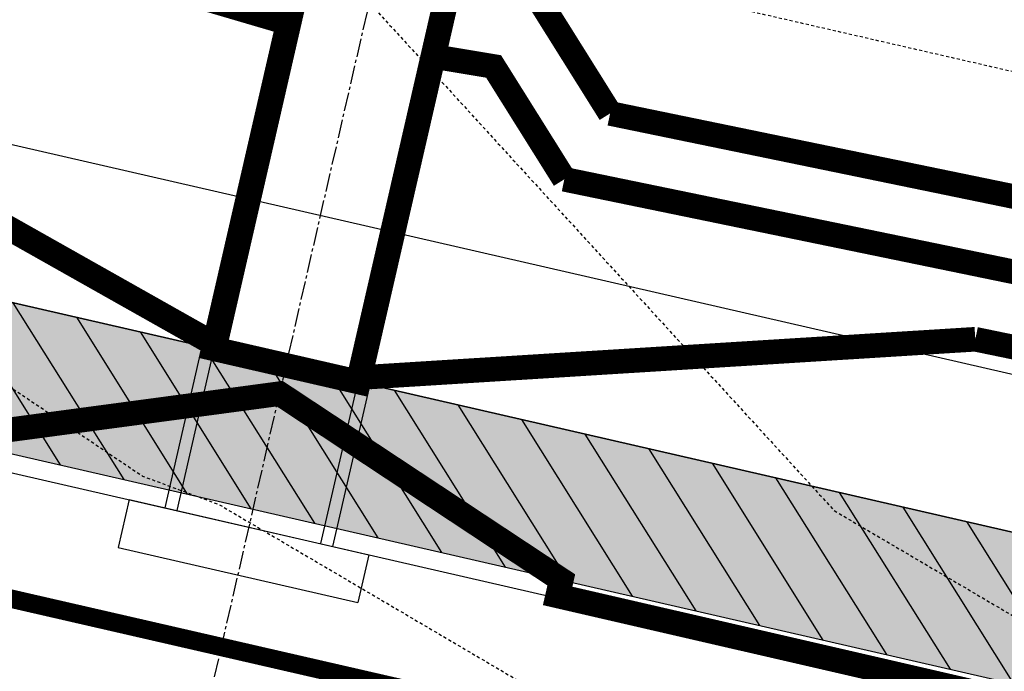
# Model space of a CAD drawing. Units: feet. Extents: x 2033542 to 2036812, y 13724804 to 13727641.
# Drawn here: x 2034625 to 2034665, y 13726831 to 13726858 of the extents above; entities that cross this region are included whole.
import ezdxf

# ---------------------------------------------------------------- set-up
doc = ezdxf.new("R2010")
doc.units = ezdxf.units.FT
doc.header["$MEASUREMENT"] = 0
for name, pattern in [('CENTER2', [1.125, 0.75, -0.125, 0.125, -0.125]), ('HIDDEN2', [0.1875, 0.125, -0.0625]), ('PHANTOM2', [1.25, 0.625, -0.125, 0.125, -0.125, 0.125, -0.125])]:
    doc.linetypes.add(name, pattern=pattern)
for name, color, linetype in [('CE-TOPO-MAJR', 14, 'HIDDEN2'), ('CE-TOPO-MINR', 13, 'HIDDEN2'), ('CP-ESMT-ELEC-PH 2B', 2, 'HIDDEN2'), ('CP-PROP-LINE-PH 2B', 8, 'PHANTOM2'), ('CP-ROAD-CURB-PH 2B', 2, 'Continuous'), ('CP-ROAD-STRP-PH 2B', 12, 'Continuous'), ('CP-ROAD-SWLK-DR-PATT-PH-2B', 2, 'Continuous'), ('CP-ROAD-SWLK-PATT-PH 2B', 1, 'Continuous'), ('CP-ROAD-SWLK-PH 2B', 1, 'Continuous'), ('CP-RWAY-ESMT-PH2B', 3, 'Continuous'), ('CP-STRM-CNTR-PH 2B', 1, 'CENTER2'), ('CP-STRM-STRC-PH 2B', 4, 'Continuous'), ('CP-TOPO-MAJR', 14, 'Continuous'), ('CP-TOPO-MINR', 13, 'Continuous')]:
    doc.layers.add(name, color=color, linetype=linetype)
pattern_1 = [(49.99999999999999, (2033991.423159375, 13726691.6763574), (7.172601826007535, -0.6275213498259511), [0.75, -8.25]), (355, (2033991.423159375, 13726691.6763574), (-1.38751333613, 7.521921337000118), [0.6, -6.6]), (100.45144446, (2033992.020876185, 13726691.62406396), (5.78508846727112, 6.894399909686294), [0.6374019199999998, -7.011421119999999]), (46.18420000000001, (2033991.423159375, 13726693.6763574), (10.67241330671572, -1.655192807930765), [1.125, -12.375]), (96.63563549, (2033992.312526825, 13726693.53842433), (9.346619456742284, 9.741186007745505), [0.95610342, -10.5171376]), (351.1841639899999, (2033991.423159375, 13726693.6763574), (9.346619450547731, 9.741186002699902), [0.9, -9.90000001]), (21, (2033992.423159375, 13726693.1763574), (5.969070521184617, -4.026188906653388), [0.75, -8.25]), (326.0000000000001, (2033992.423159375, 13726693.1763574), (2.433153319215817, 7.25150045046853), [0.6, -6.6]), (71.45144474, (2033992.920581915, 13726692.84084166), (8.402223767299711, 3.225311528063538), [0.6374019000000001, -7.01142112]), (37.50000000000001, (2033991.423159375, 13726691.6763574), (0.1215985531729067, 3.328938538313115), [0, -6.52, 0, -6.7, 0, -6.625]), (7.499999999999999, (2033991.423159375, 13726691.6763574), (2.630695374421486, 3.944117118823602), [0, -3.82, 0, -6.37, 0, -2.525]), (327.5, (2033989.193159375, 13726691.6763574), (5.33822436172409, -0.2255487173437976), [0, -2.5, 0, -7.8, 0, -10.35]), (317.5, (2033988.193159375, 13726691.6763574), (5.831861693423862, 1.001049823323177), [0, -3.25, 0, -5.18, 0, -7.35])]
pattern_2 = [(122.0691666666667, (2.328306436538696e-10, 0), (-1.588889563557238, -0.9955174306956607), [])]

msp = doc.modelspace()

# ---------------------------------------------------------------- hatches: boundary and pattern name
at = {"layer": 'CP-ROAD-SWLK-DR-PATT-PH-2B'}
h = msp.add_hatch(dxfattribs=at)
h.set_pattern_fill('ANSI31', color=256, scale=15, angle=77.0691666666667)
h.set_pattern_definition(pattern_2)
edge = h.paths.add_edge_path()
edge.add_arc((2034143.241621422, 13727524.2261456), 553.2014172095453, 256.4453904615378, 257.07468111295793, ccw=False)
edge.add_line((2034013.586677153, 13726986.43305953), (2034012.18179376, 13726980.59937542))
edge.add_arc((2034147.33283298, 13727541.80500504), 577.2499996691556, 256.4597065629507, 257.0691149045808)
edge.add_line((2034018.158411096, 13726979.19365531), (2034877.033432552, 13726781.99769667))
edge.add_arc((2035005.648415751, 13727342.17244474), 574.7499998095861, 257.06911489473, 266.7434749029445)
edge.add_line((2034972.998886519, 13726768.35054683), (2034973.339725383, 13726774.34085808))
edge.add_arc((2035005.648415932, 13727342.17244606), 568.7500011343278, 257.0691149047653, 266.7434748854282, ccw=False)
edge.add_line((2034878.376085687, 13726787.84554094), (2034019.501064193, 13726985.04149958))
h = msp.add_hatch(dxfattribs=at)
h.set_pattern_fill('ANSI31', color=256, scale=15, angle=77.0691666666667)
h.set_pattern_definition(pattern_2)
edge = h.paths.add_edge_path()
edge.add_line((2034058.377585494, 13726782.19791642), (2034057.482483392, 13726778.29935358))
edge.add_line((2034057.482483392, 13726778.29935358), (2034055.83073085, 13726778.6993929))
edge.add_line((2034055.83073085, 13726778.6993929), (2034045.53353951, 13726789.39693331))
edge.add_line((2034045.53353951, 13726789.39693331), (2034040.659935455, 13726790.5159029))
edge.add_line((2034040.659935455, 13726790.5159029), (2034041.778813083, 13726795.38910646))
edge.add_line((2034041.778813083, 13726795.38910646), (2034036.630912487, 13726809.34553882))
edge.add_line((2034036.630912487, 13726809.34553882), (2034056.770892117, 13726896.97387853))
edge.add_line((2034056.770892117, 13726896.97387853), (2034067.986331641, 13726907.95227261))
edge.add_line((2034067.986331641, 13726907.95227261), (2034069.062417246, 13726912.83510374))
edge.add_line((2034069.062417246, 13726912.83510374), (2034073.945561206, 13726911.75852838))
edge.add_line((2034073.945561206, 13726911.75852838), (2034087.008327402, 13726916.70198478))
edge.add_line((2034087.008327402, 13726916.70198478), (2034866.851646128, 13726737.65154435))
edge.add_arc((2035005.648415612, 13727342.17244409), 620.249999142335, 257.0691148921031, 266.7434748934505)
edge.add_line((2034970.414191091, 13726722.9240199), (2034970.073352158, 13726716.93370866))
edge.add_arc((2035005.648415782, 13727342.17244533), 626.250000389173, 257.069114902369, 266.74347488426054, ccw=False)
edge.add_line((2034865.508992976, 13726731.80370009), (2034083.917619469, 13726911.25549033))
edge.add_line((2034083.917619469, 13726911.25549033), (2034075.361327033, 13726908.01745806))
edge.add_line((2034075.361327033, 13726908.01745806), (2034070.784630197, 13726905.0935532))
edge.add_line((2034070.784630197, 13726905.0935532), (2034063.053800143, 13726897.52611916))
edge.add_line((2034063.053800143, 13726897.52611916), (2034042.073835039, 13726806.1491553))
edge.add_line((2034042.073835039, 13726806.1491553), (2034045.532348095, 13726796.7734757))
edge.add_line((2034045.532348095, 13726796.7734757), (2034048.415378072, 13726792.17092078))
edge.add_line((2034048.415378072, 13726792.17092078), (2034057.886621031, 13726782.33144117))
edge.add_line((2034057.886621031, 13726782.33144117), (2034058.377585494, 13726782.19791642))
at = {"layer": 'CP-ROAD-SWLK-PATT-PH 2B'}
h = msp.add_hatch(dxfattribs=at)
h.set_pattern_fill('AR-CONC', color=256)
h.set_pattern_definition(pattern_1)
edge = h.paths.add_edge_path()
edge.add_arc((2034143.241621431, 13727524.22614564), 553.201417249805, 256.4453904615262, 257.0746811129005, ccw=False)
edge.add_line((2034013.586677153, 13726986.43305953), (2034012.18179376, 13726980.59937542))
edge.add_arc((2034147.33283298, 13727541.80500504), 577.2499996691556, 256.4597065629507, 257.0691149045808)
edge.add_line((2034018.158411096, 13726979.19365531), (2034877.033432552, 13726781.99769667))
edge.add_arc((2035005.64841575, 13727342.17244474), 574.749999809534, 257.0691148947526, 266.7434749029676)
edge.add_line((2034972.998886519, 13726768.35054683), (2034973.339725383, 13726774.34085808))
edge.add_arc((2035005.648415782, 13727342.172445), 568.7500000713957, 257.0691148956792, 266.7434748944652, ccw=False)
edge.add_line((2034878.376085687, 13726787.84554094), (2034019.501064193, 13726985.04149958))
h = msp.add_hatch(dxfattribs=at)
h.set_pattern_fill('AR-CONC', color=256)
h.set_pattern_definition(pattern_1)
edge = h.paths.add_edge_path()
edge.add_line((2034537.369211179, 13726668.11833658), (2034055.856433044, 13726778.67269143))
edge.add_line((2034055.856433044, 13726778.67269143), (2034045.534060582, 13726789.39639199))
edge.add_line((2034045.534060582, 13726789.39639199), (2034040.65993546, 13726790.51590291))
edge.add_line((2034040.65993546, 13726790.51590291), (2034041.779213591, 13726795.38901449))
edge.add_line((2034041.779213591, 13726795.38901449), (2034036.630912492, 13726809.34553882))
edge.add_line((2034036.630912492, 13726809.34553882), (2034056.770892123, 13726896.97387853))
edge.add_line((2034056.770892123, 13726896.97387853), (2034067.985795047, 13726907.95174735))
edge.add_line((2034067.985795047, 13726907.95174735), (2034069.067231032, 13726912.85649974))
edge.add_line((2034069.067231032, 13726912.85649974), (2034073.940434587, 13726911.73762213))
edge.add_line((2034073.940434587, 13726911.73762213), (2034087.008327407, 13726916.70198477))
edge.add_line((2034087.008327407, 13726916.70198477), (2034866.851646215, 13726737.65154475))
edge.add_arc((2035005.64842411, 13727342.17248856), 620.2500439881569, 257.0691150459947, 266.7434743435669)
edge.add_line((2034970.414191099, 13726722.92401994), (2034970.073352205, 13726716.93370938))
edge.add_arc((2035005.648420134, 13727342.17248936), 626.250043875888, 257.0691154158643, 266.7434747161095, ccw=False)
edge.add_line((2034865.508993067, 13726731.80370048), (2034083.917619468, 13726911.25549033))
edge.add_line((2034083.917619468, 13726911.25549033), (2034075.361327037, 13726908.01745806))
edge.add_line((2034075.361327037, 13726908.01745806), (2034070.784630197, 13726905.0935532))
edge.add_line((2034070.784630197, 13726905.0935532), (2034063.053800143, 13726897.52611916))
edge.add_line((2034063.053800143, 13726897.52611916), (2034042.197924799, 13726806.68962072))
edge.add_line((2034042.197924799, 13726806.68962072), (2034042.07942722, 13726806.13399546))
edge.add_line((2034042.07942722, 13726806.13399546), (2034045.532348099, 13726796.7734757))
edge.add_line((2034045.532348099, 13726796.7734757), (2034048.415378077, 13726792.17092079))
edge.add_line((2034048.415378077, 13726792.17092079), (2034057.886621037, 13726782.33144117))
edge.add_line((2034057.886621037, 13726782.33144117), (2034538.264313283, 13726672.01689942))
edge.add_arc((2034543.46709425, 13726694.67729595), 23.25000001055526, 257.0691148985335, 295.9973359131916)
edge.add_arc((2034573.273490405, 13726633.55791484), 44.74999998179489, -51.859106162910905, 115.997335939149, ccw=False)
edge.add_arc((2034615.270112146, 13726580.07629408), 23.2499999960967, 128.1408938420054, 167.0691149078632)
edge.add_line((2034592.609715634, 13726585.27907504), (2034589.548460976, 13726571.94596629))
edge.add_line((2034589.548460976, 13726571.94596629), (2034581.860554505, 13726542.9305205))
edge.add_line((2034581.860554505, 13726542.9305205), (2034577.961991663, 13726543.8256226))
edge.add_line((2034577.961991663, 13726543.8256226), (2034585.649898131, 13726572.84106839))
edge.add_line((2034585.649898131, 13726572.84106839), (2034588.711152785, 13726586.17417712))
edge.add_arc((2034615.270112147, 13726580.07629406), 27.25000000524982, 128.1408937712541, 167.0691149011771, ccw=False)
edge.add_arc((2034573.273490396, 13726633.55791483), 40.74999998785013, 308.1408938850279, 475.9973358841127)
edge.add_arc((2034543.467094251, 13726694.67729594), 27.25000000386402, 257.0691148884113, 295.99733597694996, ccw=False)

# ---------------------------------------------------------------- linework, layer by layer
at = {"layer": 'CE-TOPO-MAJR', "color": 14, "linetype": 'HIDDEN2', "lineweight": -3, "elevation": 960, "flags": 128}
msp.add_lwpolyline([(2033795.256394063, 13727273.40635649), (2033797.953267641, 13727255.60304226), (2033798.653514938, 13727250.98038483), (2033798.554827594, 13727239.18212924), (2033799.652156956, 13727226.07003969), (2033783.65487896, 13727194.10743745), (2033782.228843461, 13727191.66167389), (2033782.388995217, 13727190.46906592), (2033782.286918967, 13727171.28957383), (2033783.37241037, 13727137.14383342), (2033781.705182974, 13727093.32840498), (2033781.733627504, 13727093.09328258), (2033781.570265181, 13727091.47893159), (2033776.854972511, 13727040.89022288), (2033758.90293728, 13727018.97558299), (2033738.547825887, 13726982.73043528), (2033787.612165985, 13726940.43004474), (2033788.461387675, 13726940.53931179), (2033835.806518279, 13726945.96084771), (2033843.181661899, 13726945.1154884), (2033885.471363469, 13726942.22670217), (2033931.679471146, 13726937.89603568), (2033939.507696219, 13726937.14181601), (2033940.855381408, 13726937.10462762), (2033984.93260248, 13726934.7062414), (2033985.944404883, 13726934.73664552), (2034037.61405741, 13726930.02429533), (2034045.48307821, 13726929.01837321), (2034085.251489556, 13726932.91315098), (2034087.214147231, 13726932.98112264), (2034138.053548231, 13726924.52029463), (2034147.881436152, 13726928.03853856), (2034189.358994143, 13726928.89407114), (2034218.568165984, 13726924.66922112), (2034228.871721669, 13726924.76726838), (2034282.16404196, 13726893.01204621), (2034286.64190135, 13726889.82367827), (2034332.431178093, 13726883.3213013), (2034338.176222805, 13726882.52519994), (2034382.926316763, 13726883.01381465), (2034387.262987109, 13726884.22211953), (2034390.026184997, 13726884.56133059), (2034433.706469295, 13726884.85776283), (2034440.905641791, 13726884.01135685), (2034482.118226171, 13726890.12442796), (2034487.9566594, 13726891.2762417), (2034489.320444728, 13726891.91606838), (2034491.210159844, 13726892.03447331), (2034516.949895042, 13726888.45445589), (2034536.384593492, 13726886.49373966), (2034537.265237509, 13726885.84398464), (2034540.102594705, 13726884.54224033), (2034586.743603833, 13726868.0465959), (2034629.740861004, 13726839.08899614), (2034632.854496543, 13726837.93173438), (2034667.239206299, 13726817.6951685), (2034683.554542267, 13726786.58382846), (2034685.222428523, 13726783.84401279), (2034687.687387341, 13726782.0770621), (2034730.096305815, 13726738.49712619), (2034733.613766469, 13726734.59047823), (2034780.258180446, 13726698.34156306), (2034789.885788586, 13726691.31731517), (2034790.836458284, 13726690.85418347), (2034792.783634601, 13726689.89746576), (2034824.273609741, 13726679.34358095), (2034837.716997975, 13726672.7659095), (2034869.449403056, 13726670.3873883), (2034884.109574245, 13726666.30457417), (2034921.255648755, 13726659.63484472), (2034939.129975098, 13726654.680091), (2034941.605133359, 13726654.65490418), (2034965.354933548, 13726660.88803496), (2034985.781309067, 13726659.8197039), (2035016.143666686, 13726661.0679582), (2035033.963152208, 13726663.40604786), (2035060.940080548, 13726669.87067613), (2035088.471650266, 13726682.20610202), (2035091.957362993, 13726684.29474704), (2035131.469705479, 13726687.72070205), (2035144.332889789, 13726689.97955753), (2035169.222341886, 13726695.76438037), (2035181.043748399, 13726696.12045387), (2035191.007120315, 13726699.78827087), (2035240.341243341, 13726722.03199357), (2035253.055665045, 13726724.36127864), (2035288.735958972, 13726735.11183036), (2035289.839585751, 13726735.59102192), (2035290.452817481, 13726735.71709838), (2035335.022670398, 13726755.71316248), (2035360.310706763, 13726763.58701095), (2035384.925849159, 13726772.5135582), (2035409.818414213, 13726785.18734845), (2035415.66174579, 13726786.89191873), (2035423.617252472, 13726789.76457273), (2035437.675128583, 13726793.47705483), (2035447.58206531, 13726795.30790561), (2035487.50850896, 13726801.33180665), (2035519.182464415, 13726801.64624935), (2035535.76321694, 13726806.96636479), (2035558.241376493, 13726816.26443889), (2035586.237759355, 13726820.7644026), (2035591.229181438, 13726825.68067363), (2035602.127025732, 13726828.17728723), (2035637.021928129, 13726829.66364064), (2035645.998513747, 13726830.54724209), (2035687.517719541, 13726832.78416815), (2035697.008108664, 13726834.92763139), (2035722.142524, 13726842.5573452), (2035729.276189828, 13726845.67223734), (2035733.353958058, 13726847.23935274), (2035764.728653698, 13726861.73258886), (2035786.025209285, 13726869.48228762), (2035829.084493286, 13726887.656795), (2035832.54882923, 13726888.57287328), (2035833.980435802, 13726889.30138518), (2035835.737213453, 13726890.68827552), (2035847.796979992, 13726898.30807765), (2035871.264038115, 13726914.15628057), (2035890.177630161, 13726923.74594255), (2035901.9117856, 13726923.26130922), (2035939.552831155, 13726915.63692629), (2035965.647803468, 13726916.52190751), (2035985.02269915, 13726927.27550898), (2036009.474775959, 13726944.32728628), (2036005.478545571, 13726951.28860832), (2036023.510453905, 13726965.52082132), (2036033.47495938, 13726972.73104163), (2036052.02652392, 13726987.77063788), (2036060.644127424, 13727016.69592703), (2036069.524892492, 13727043.84898335), (2036079.742596944, 13727050.85399415), (2036092.590385413, 13727061.24372519), (2036115.567151388, 13727069.18821669), (2036127.070659594, 13727080.82596406), (2036144.512271373, 13727104.80216342), (2036165.784440554, 13727095.03090104), (2036193.653385286, 13727097.01064089), (2036204.076760949, 13727092.7778482), (2036210.075649006, 13727077.90221673), (2036217.519092235, 13727080.86136303), (2036219.901271423, 13727081.01986226), (2036220.656403417, 13727087.27934493), (2036235.749874961, 13727088.62861601), (2036235.745550155, 13727087.270038), (2036235.011727336, 13727081.49088538), (2036239.781815425, 13727065.69483267), (2036257.095452381, 13727008.36106507), (2036259.978069248, 13727021.76193093), (2036261.85446202, 13727032.2965837), (2036261.159083589, 13727048.98496589), (2036260.95977901, 13727061.01686101), (2036260.961899004, 13727061.12046442), (2036262.862577414, 13727058.61928755), (2036261.707381336, 13727063.63618681), (2036260.539649979, 13727066.91764564), (2036259.681122296, 13727068.74111162), (2036256.434205154, 13727073.6702639), (2036261.466456947, 13727088.36486601), (2036261.926509267, 13727087.76813388), (2036262.367704775, 13727074.19292224), (2036262.721192984, 13727073.65670315), (2036263.036884052, 13727073.09474981), (2036263.312276031, 13727072.50983227), (2036264.061797901, 13727073.67490992), (2036264.458275689, 13727072.99072348), (2036265.959568681, 13727070.4), (2036267.447239436, 13727071.90598591), (2036269.677594796, 13727069.11579925), (2036271.894590714, 13727068.70515291), (2036285.13899584, 13727062.5893408), (2036285.347845528, 13727062.49290118), (2036289.602066335, 13727036.63412444), (2036289.616898966, 13727036.54396605), (2036288.666868035, 13727028.51684402), (2036286.646637988, 13727011.44725968), (2036278.193301626, 13726991.69229798), (2036277.776822013, 13726990.71900904), (2036264.400233452, 13726965.60113468), (2036259.013602688, 13726981.61150009), (2036258.948023249, 13726981.68801538), (2036259.059444961, 13726970.80369026), (2036258.984576375, 13726971.42745644), (2036258.760250508, 13726973.59648434), (2036258.601518553, 13726975.17970739), (2036257.482867485, 13726983.33206852), (2036243.636191353, 13726911.0071365), (2036240.80519517, 13726904.15658736), (2036229.279680275, 13726887.40871946), (2036235.550122925, 13726886.36008605), (2036221.593420065, 13726874.77919023), (2036219.993096552, 13726882.2761786), (2036219.794419118, 13726882.57518549), (2036219.447787381, 13726885.07800091), (2036217.93707894, 13726888.25879529), (2036216.991144908, 13726888.6450157), (2036211.819682516, 13726903.02445916), (2036209.509630063, 13726903.75564474), (2036207.716270305, 13726903.58624954), (2036205.648830402, 13726900.11041763), (2036188.691757299, 13726887.37349148), (2036185.006265435, 13726881.49107255), (2036166.044832117, 13726867.73468775), (2036137.872109932, 13726844.27336693), (2036135.252689746, 13726841.27017197), (2036134.61029759, 13726839.06285421), (2036129.395069354, 13726830.43920737), (2036102.463226205, 13726788.17775502), (2036087.642069156, 13726752.70287229), (2036085.417295869, 13726748.71836228), (2036084.233634057, 13726747.23836989), (2036061.224990745, 13726718.75843666), (2036031.007259119, 13726685.42910692), (2036022.652183673, 13726672.00979592), (2036011.167387395, 13726667.68513354), (2036004.512352651, 13726662.72023674), (2036002.567156071, 13726659.50473317), (2036001.349080323, 13726652.8108252), (2036000.87775262, 13726651.47070859), (2036000.167094172, 13726649.20570958), (2035992.793844352, 13726611.8401033), (2035986.635143041, 13726602.73659149), (2035980.699056876, 13726594.40654584), (2035978.701979076, 13726580.94986051), (2035972.413173054, 13726553.91929965), (2035972.344602371, 13726553.74192332), (2035972.146430107, 13726553.34691398), (2035967.811104, 13726538.6267712), (2035965.615107344, 13726529.89011299), (2035966.414864096, 13726517.26249298), (2035964.555269173, 13726513.49491735), (2035958.261265834, 13726506.31018563), (2035941.764478715, 13726464.1154115), (2035940.706995373, 13726460.28715232), (2035936.906613783, 13726456.86325152), (2035922.88917543, 13726442.86816987), (2035908.661857373, 13726413.17112185), (2035886.980989837, 13726360.19070959), (2035876.562184027, 13726341.93562263), (2035846.494553599, 13726287.52389435), (2035844.611234469, 13726284.35010465), (2035841.987926284, 13726279.68228197), (2035810.857028066, 13726215.9705754), (2035802.158689328, 13726201.91663274), (2035781.584989216, 13726175.35555855), (2035770.191205518, 13726159.89530374), (2035767.782019119, 13726156.89680747), (2035760.290288763, 13726153.19368506), (2035761.210752266, 13726153.07121752), (2035738.868844358, 13726132.43488327), (2035737.113234042, 13726130.72546808), (2035714.925631068, 13726117.53057281), (2035723.820732177, 13726108.53892293), (2035716.965762094, 13726086.01626807), (2035716.336678892, 13726085.80708182), (2035687.333896194, 13726064.21727855), (2035680.574747505, 13726056.74993862), (2035644.61778484, 13726019.80115912), (2035640.769288865, 13726016.52764618), (2035639.351743426, 13726014.86985355), (2035626.726442063, 13725997.86242933), (2035591.198000381, 13725952.25298687), (2035585.212288487, 13725944.83158894), (2035572.574246813, 13725930.81297396), (2035543.874480882, 13725903.80668397), (2035523.920675255, 13725882.76220634), (2035506.050066628, 13725861.55861041), (2035486.247453209, 13725826.75442896), (2035482.791187566, 13725812.42187777), (2035471.815898126, 13725775.49982982), (2035464.049564349, 13725753.06865075), (2035458.235073166, 13725729.37051285), (2035464.350941866, 13725728.09196885), (2035453.43113775, 13725687.21402764), (2035450.864747623, 13725666.20281286), (2035446.370134111, 13725652.85728145), (2035440.484980794, 13725637.08860526), (2035427.140845683, 13725596.12252209), (2035425.263092854, 13725578.35978177), (2035428.320771557, 13725547.30918025), (2035423.16175, 13725537.79134615), (2035422.038137005, 13725530.96791939), (2035420.611461533, 13725526.40738191), (2035412.461071223, 13725520.85312189), (2035412.122999456, 13725520.1658146), (2035407.98220992, 13725510.09923573), (2035405.948280612, 13725503.47336973), (2035405.599955325, 13725502.3511578), (2035403.747147904, 13725492.96777911), (2035402.915373562, 13725487.01577084), (2035402.720155054, 13725486.13691275), (2035401.687971354, 13725477.46054219), (2035401.516579573, 13725476.40054746), (2035400.465409713, 13725463.32933455), (2035400.406271248, 13725462.86115281), (2035400.026548187, 13725455.35017042), (2035399.92553894, 13725454.46033598), (2035399.596445611, 13725445.27375025), (2035399.540225253, 13725444.81874014), (2035399.127351773, 13725427.63144982), (2035398.981366236, 13725426.62904081), (2035398.854791865, 13725418.40803657), (2035398.729955895, 13725417.4901455), (2035398.755572138, 13725409.99905337), (2035398.663638466, 13725409.06633082), (2035398.84988359, 13725400.72417683), (2035399.096703587, 13725393.4232476), (2035399.093169734, 13725392.32301516), (2035400.04669652, 13725367.38274433), (2035400.181464755, 13725366.31956378), (2035400.391517914, 13725359.02044276), (2035400.594286011, 13725358.17274682), (2035400.952913339, 13725342.96333145), (2035401.261000912, 13725341.91273355), (2035401.33307006, 13725341.47303679), (2035401.342681065, 13725341.20317907), (2035401.2990969, 13725340.67195021), (2035401.099702024, 13725339.75023079), (2035401.578273639, 13725327.75520125), (2035401.988133428, 13725321.33697744), (2035401.661305735, 13725320.10240511), (2035403.152170799, 13725301.16266271), (2035402.894413834, 13725300.04395787), (2035403.687613103, 13725286.42485884), (2035403.59252038, 13725285.61266204), (2035403.832710292, 13725272.81659767), (2035403.841303977, 13725271.61696228), (2035403.601716818, 13725260.59113066), (2035403.669127706, 13725259.79636217), (2035403.722376418, 13725259.34547489), (2035402.986436965, 13725247.66085388), (2035403.145620898, 13725246.48485781), (2035401.869932231, 13725233.98322948), (2035401.93231006, 13725233.11028792), (2035401.897988869, 13725232.44771759), (2035400.1316739, 13725219.69324196), (2035399.981833255, 13725218.88064359), (2035399.721399129, 13725218.03998857), (2035397.349636836, 13725205.31866334), (2035396.994993451, 13725204.45731388), (2035396.768157685, 13725203.97148965), (2035393.827112203, 13725191.72662646), (2035393.307555763, 13725190.63148062), (2035390.072978309, 13725180.31988997), (2035389.682112947, 13725179.35667457), (2035385.431324235, 13725169.2931094), (2035385.173085384, 13725168.35546088), (2035379.627019144, 13725158.04658255), (2035379.490189496, 13725156.9454131), (2035375.8526837, 13725151.00304858), (2035375.829231778, 13725150.34294124), (2035368.803752432, 13725139.30686312), (2035368.774009185, 13725138.14502922), (2035363.184546024, 13725128.0772449), (2035361.037302538, 13725123.01457215), (2035360.930189366, 13725122.15820221), (2035359.017409774, 13725115.72852645), (2035357.832131369, 13725108.22959875), (2035357.608802682, 13725107.20221183), (2035357.255599982, 13725098.01954386), (2035357.132039302, 13725086.52689397), (2035356.836668241, 13725085.35670734), (2035356.654621359, 13725084.74264714), (2035355.67186191, 13725077.70029124), (2035355.376089275, 13725076.81142057), (2035353.578432097, 13725070.45377163), (2035353.29425156, 13725069.50742235), (2035349.818278712, 13725061.01488597), (2035349.55653278, 13725060.01713521), (2035344.678598309, 13725049.60850424), (2035341.965688028, 13725042.64842167), (2035341.763723078, 13725041.63367094), (2035340.284611336, 13725035.79738778), (2035339.449823329, 13725029.04645425), (2035338.852512934, 13725017.66531033), (2035338.699995129, 13725016.59747153), (2035338.606872566, 13725007.22735297), (2035338.557505736, 13725006.22630931), (2035338.918242664, 13724993.62613381), (2035338.966217371, 13724992.81238426), (2035339.601198696, 13724969.71135935), (2035339.756554289, 13724968.78640057), (2035339.672472748, 13724958.41513917), (2035339.913979353, 13724957.54532988), (2035338.929411721, 13724945.67175146), (2035339.318697557, 13724944.58900087), (2035339.473410632, 13724944.20603313), (2035337.970792246, 13724932.53527502), (2035338.291007355, 13724931.7694734), (2035336.054559064, 13724917.22698432), (2035336.432895315, 13724916.18709506), (2035336.733674241, 13724915.05942172), (2035335.564971058, 13724902.28957635), (2035341.120513193, 13724885.69072373), (2035341.634632517, 13724884.64697693)], dxfattribs=at)
at = {"layer": 'CE-TOPO-MINR', "color": 13, "linetype": 'HIDDEN2', "lineweight": -3, "elevation": 959, "flags": 128}
msp.add_lwpolyline([(2033812.257525228, 13727275.69182), (2033813.65819279, 13727266.44536331), (2033813.428167486, 13727238.94541011), (2033815.98587662, 13727208.38310821), (2033806.688733202, 13727189.80739194), (2033810.603771735, 13727163.72744159), (2033811.426865567, 13727137.83580554), (2033810.642890659, 13727117.23261934), (2033814.098386972, 13727088.66949772), (2033811.830895791, 13727066.26208715), (2033829.322771937, 13727040.43568745), (2033812.618548307, 13727009.42177179), (2033786.735127225, 13727016.52309228), (2033775.693803464, 13727003.04458519), (2033766.774790387, 13726987.16302403), (2033788.273345835, 13726968.62823299), (2033816.965901609, 13726972.32002617), (2033832.707580772, 13726974.12262081), (2033869.291213977, 13726969.92930383), (2033885.158109193, 13726968.84544496), (2033906.230673195, 13726966.87050482), (2033935.503700371, 13726969.36875583), (2033968.45261267, 13726966.27848167), (2033989.18731457, 13726965.18140182), (2034016.657068149, 13726961.73431), (2034038.473337958, 13726960.20244949), (2034058.154792425, 13726956.96625944), (2034084.678334974, 13726959.25281824), (2034101.962986007, 13726953.21951023), (2034137.438459219, 13726947.64247716), (2034145.836380575, 13726944.16343629), (2034187.893141777, 13726944.99418023), (2034196.032105201, 13726943.74426498), (2034228.164147781, 13726939.47757226), (2034236.579605243, 13726936.48576886), (2034287.206474836, 13726909.4781838), (2034300.777857143, 13726906.13857143), (2034337.612465801, 13726900.56813819), (2034349.185886138, 13726899.46322993), (2034387.76273687, 13726900.01707866), (2034426.817646759, 13726898.16681551), (2034433.730018186, 13726897.81984183), (2034471.301109571, 13726905.23191584), (2034487.936847055, 13726913.03665498), (2034510.987985649, 13726914.48098293), (2034536.379275229, 13726910.94942915), (2034548.986766931, 13726901.46914471), (2034585.786081229, 13726892.60401556), (2034589.084244703, 13726890.57661), (2034596.836312361, 13726887.7145335), (2034635.827135724, 13726861.76101818), (2034657.863094683, 13726837.68458827), (2034677.248064567, 13726826.27587716), (2034688.086319428, 13726805.60865749), (2034707.496912695, 13726786.15949992), (2034734.840315, 13726758.07351648), (2034757.302078173, 13726738.9638764), (2034788.885589045, 13726715.92072733), (2034806.456358352, 13726707.36088752), (2034835.124206238, 13726693.27534346), (2034837.596050893, 13726693.09010583), (2034862.77598605, 13726690.47918135), (2034885.11887459, 13726688.80445692), (2034886.781287832, 13726688.34147977), (2034890.993525557, 13726687.58515528), (2034937.375549418, 13726674.72808303), (2034943.79832851, 13726674.66272585), (2034955.242532746, 13726677.66625519), (2034988.349009772, 13726675.93473519), (2035004.553782005, 13726676.60094421), (2035036.382297026, 13726680.77715467), (2035046.170994502, 13726683.12287356), (2035060.004273133, 13726689.32082686), (2035077.627752509, 13726698.15628173), (2035087.710589964, 13726700.32169246), (2035099.497862492, 13726700.84254535), (2035141.943354947, 13726710.93109671), (2035153.611701047, 13726713.31862772), (2035182.611503634, 13726714.19213301), (2035233.492214012, 13726732.92285349), (2035240.490352291, 13726736.07816746), (2035242.293916959, 13726736.40858093), (2035247.355233861, 13726737.93356694), (2035286.51495648, 13726754.93660541), (2035308.274109911, 13726759.41014612), (2035332.348307114, 13726770.21092645), (2035383.485302248, 13726786.13327584), (2035385.432480378, 13726786.83940938), (2035388.859171263, 13726788.58407336), (2035409.01565657, 13726800.61782952), (2035419.297014593, 13726802.97123315), (2035437.189462009, 13726807.69637016), (2035465.469797712, 13726812.92271572), (2035485.21098168, 13726815.90116628), (2035500.871815065, 13726816.05663896), (2035535.683191585, 13726827.22624911), (2035544.240400155, 13726830.76593211), (2035587.226547359, 13726837.67525691), (2035588.074192983, 13726838.51014035), (2035590.237, 13726840.78275), (2035593.631704142, 13726840.39826035), (2035594.041813711, 13726841.98666766), (2035629.586058527, 13726842.63466626), (2035637.617567146, 13726847.02606757), (2035650.427945109, 13726858.7016408), (2035652.260628225, 13726857.76792109), (2035676.931042228, 13726850.22093999), (2035684.086851419, 13726849.24625097), (2035688.248645877, 13726850.57315855), (2035713.591891225, 13726861.63920474), (2035735.021864689, 13726869.87489631), (2035750.018038905, 13726876.80223343), (2035782.597233155, 13726888.65762198), (2035785.989277509, 13726889.38386791), (2035811.254498983, 13726896.06477901), (2035822.970635529, 13726902.02685349), (2035837.347942283, 13726913.37703646), (2035843.369069526, 13726917.18140515), (2035870.129528202, 13726935.25376757), (2035889.520266283, 13726943.09745363), (2035896.049961158, 13726939.72268262), (2035932.732045105, 13726942.93697079), (2035941.287547949, 13726941.20401069), (2035944.371080833, 13726941.30858519), (2035950.689051878, 13726944.81523337), (2035983.856469854, 13726956.30639979), (2036006.259699631, 13726973.98880657), (2036025.982143287, 13726988.25977708), (2036028.929482501, 13726990.28322561), (2036035.207108108, 13727016.11883148), (2036041.450826282, 13727037.07609105), (2036042.370349693, 13727039.88754601), (2036069.731853562, 13727058.64593064), (2036103.572737321, 13727086.0123277), (2036103.868593421, 13727086.17018584), (2036103.948034659, 13727086.22772389), (2036137.334974968, 13727113.05528249), (2036142.514696259, 13727116.36547683), (2036152.120768204, 13727117.10571827), (2036186.104912252, 13727114.77168809), (2036197.119903636, 13727113.13927278), (2036210.32316812, 13727107.77760462), (2036212.125562258, 13727103.30815116), (2036214.361979793, 13727104.19724059), (2036218.991921945, 13727104.5052956), (2036220.127922004, 13727113.92189129), (2036220.463748872, 13727115.30288722), (2036244.238015081, 13727116.7913465), (2036249.412710437, 13727115.59817017), (2036249.605440322, 13727115.22741816), (2036248.360215103, 13727105.42076401), (2036256.063706349, 13727079.91080455), (2036261.571990507, 13727115.94234529), (2036263.921780761, 13727118.3870594), (2036269.475427332, 13727117.18748539), (2036270.348423139, 13727116.50690497), (2036270.827880296, 13727116.13312408), (2036274.114459404, 13727115.13491364), (2036274.78861745, 13727113.70827349), (2036275.177977687, 13727112.86942799), (2036276.355688797, 13727113.04819087), (2036276.554508318, 13727112.95863586), (2036289.219944636, 13727112.28344672), (2036309.898, 13727093.52232881), (2036336.127201878, 13727073.86), (2036342.517948948, 13727041.24592158), (2036348.069908906, 13727023.86), (2036333.902316303, 13726999.8552037), (2036309.898, 13726978.54554201), (2036308.27868436, 13726974.76129434), (2036308.257412687, 13726974.71158366), (2036307.219974677, 13726972.76353559), (2036295.436109168, 13726933.88017762), (2036295.348002191, 13726933.58945), (2036295.497516045, 13726919.20493183), (2036287.660265856, 13726891.21069104), (2036287.548922484, 13726890.81297844), (2036276.288233766, 13726872.70516022), (2036276.206970636, 13726872.57448456), (2036272.416788751, 13726869.26766467), (2036272.388921084, 13726869.24335097), (2036264.700572478, 13726869.69285263), (2036264.104711821, 13726869.92547675), (2036263.968819211, 13726859.20717822), (2036263.628936162, 13726856.40756812), (2036261.105457481, 13726866.57345621), (2036261.108895067, 13726866.01529433), (2036261.166761734, 13726865.37475665), (2036261.068254044, 13726866.14637575), (2036261.100966681, 13726865.04919251), (2036261.063741493, 13726865.33984801), (2036260.742596234, 13726860.95713078), (2036259.628659696, 13726858.50519087), (2036259.185053445, 13726860.74328409), (2036234.460849926, 13726817.4034569), (2036233.534280866, 13726815.7792451), (2036234.060844336, 13726808.70562891), (2036241.743600176, 13726791.62313122), (2036222.03688016, 13726790.53002663), (2036220.29761351, 13726798.77367944), (2036219.684199348, 13726799.50270898), (2036214.037742397, 13726833.07728086), (2036213.753733817, 13726835.12793282), (2036213.290082677, 13726836.1041496), (2036211.674324266, 13726833.3089119), (2036186.130923501, 13726811.19503113), (2036169.500917145, 13726806.96990379), (2036144.894624306, 13726785.52483652), (2036135.048230925, 13726769.14341166), (2036127.271405259, 13726744.1776681), (2036105.80430064, 13726707.30840085), (2036094.228056396, 13726687.99522178), (2036090.206005021, 13726679.9347463), (2036058.430914605, 13726634.64251658), (2036033.721412671, 13726582.93684361), (2036031.833290836, 13726578.91649402), (2036028.313350359, 13726576.59142219), (2036019.530636138, 13726565.6387104), (2036009.995195257, 13726540.97275336), (2036007.766170528, 13726536.52972196), (2036007.311737864, 13726529.26688349), (2036000.087323442, 13726508.88023739), (2035997.796072815, 13726508.78385437), (2035997.573414673, 13726505.59282775), (2035981.079741703, 13726497.66005318), (2035978.048508743, 13726476.00047499), (2035977.856772164, 13726462.8547531), (2035976.183067485, 13726461.6233727), (2035976.089439024, 13726461.3637561), (2035972.822672863, 13726458.26513011), (2035971.201475576, 13726454.62112442), (2035968.206876056, 13726436.41362441), (2035963.203341517, 13726433.47592853), (2035962.497993371, 13726426.38891178), (2035960.482326762, 13726417.75578117), (2035936.016839359, 13726365.35440912), (2035933.535406867, 13726357.36101489), (2035930.986914048, 13726353.10753309), (2035925.452889073, 13726344.37981221), (2035897.02514417, 13726295.20282685), (2035891.786931321, 13726286.02480464), (2035890.497660798, 13726283.69168306), (2035872.064964427, 13726252.62870444), (2035852.095271364, 13726217.09533221), (2035848.579691408, 13726211.75397874), (2035840.408010899, 13726199.12137148), (2035820.217427334, 13726166.49936028), (2035811.550800355, 13726155.31056483), (2035792.86798054, 13726129.81015677), (2035771.463610455, 13726109.79959528), (2035757.111750274, 13726096.49687319), (2035752.89422019, 13726092.32761273), (2035739.542243572, 13726078.15383626), (2035735.538743387, 13726067.47940215), (2035729.789108841, 13726064.05252224), (2035697.278308382, 13726034.93897112), (2035690.316055921, 13726027.43044737), (2035687.460824926, 13726025.25088427), (2035679.703463626, 13726019.88316612), (2035675.041568884, 13726009.37397462), (2035661.955658586, 13725986.31480048), (2035639.185098167, 13725965.78574342), (2035625.936411187, 13725948.77781406), (2035594.490419017, 13725909.78943218), (2035571.513458193, 13725884.30247973), (2035556.370228986, 13725861.35670174), (2035521.55759984, 13725819.04303038), (2035520.750606857, 13725817.12962306), (2035511.70237595, 13725779.38365479), (2035509.295866363, 13725774.88049567), (2035490.376167258, 13725727.11174158), (2035485.506548945, 13725692.97167088), (2035482.662008939, 13725669.68322366), (2035462.04479235, 13725608.46601093), (2035458.744829613, 13725597.95456774), (2035458.446705882, 13725595.20588235), (2035457.857003785, 13725546.06361028), (2035458.046033881, 13725545.94301591), (2035458.871363369, 13725544.61147894), (2035460.77893237, 13725531.34851829), (2035453.579463864, 13725528.97886181), (2035451.730929839, 13725525.31867224), (2035448.988092575, 13725520.78772684), (2035446.900830177, 13725514.11554484), (2035443.186895614, 13725511.58460368), (2035440.777305669, 13725506.68585468), (2035438.890448624, 13725502.09875961), (2035437.963636524, 13725499.07951368), (2035435.480965118, 13725491.08100318), (2035434.636685856, 13725486.80522581), (2035434.257666525, 13725484.09304046), (2035432.866256175, 13725477.82902253), (2035432.395915176, 13725473.87541156), (2035431.174328657, 13725466.32035109), (2035430.695336127, 13725460.36411739), (2035430.273829616, 13725457.02717498), (2035430.100799056, 13725453.60460305), (2035429.380860598, 13725447.26235169), (2035429.230900775, 13725443.07624809), (2035428.830192924, 13725439.8331858), (2035428.642056525, 13725432.00135577), (2035427.601551766, 13725424.85673464), (2035427.543874905, 13725421.11062303), (2035426.654112649, 13725414.56839937), (2035426.665785348, 13725411.15489095), (2035426.010532603, 13725404.50695674), (2035426.095399975, 13725400.70564013), (2035426.207869842, 13725397.37878431), (2035426.18268248, 13725389.53693149), (2035426.617181437, 13725378.17225688), (2035427.577735423, 13725370.59448961), (2035427.673451537, 13725367.26845775), (2035429.118671209, 13725361.22654648), (2035429.282088957, 13725354.29598594), (2035431.477968034, 13725346.80790093), (2035431.991637352, 13725343.67398382), (2035432.060139318, 13725341.7505861), (2035431.74949532, 13725337.96427845), (2035430.328318111, 13725331.39476849), (2035430.546391552, 13725325.92892538), (2035430.733154686, 13725323.00429694), (2035428.403706325, 13725314.20494314), (2035429.083057262, 13725305.57456334), (2035427.245907126, 13725297.60104938), (2035427.607348734, 13725291.39515731), (2035426.929580013, 13725285.60626442), (2035427.039028713, 13725279.77540922), (2035427.100279778, 13725271.22506675), (2035426.991105739, 13725266.20086354), (2035427.471573535, 13725260.53619009), (2035427.85110112, 13725257.32251305), (2035427.515751417, 13725251.99811555), (2035428.650327092, 13725243.61626118), (2035428.069026804, 13725237.91957332), (2035428.513621724, 13725231.69772513), (2035428.268999116, 13725226.9752876), (2035427.464132359, 13725221.16338337), (2035426.396150507, 13725215.37162829), (2035424.539919042, 13725209.3799009), (2035423.459164671, 13725203.5831025), (2035420.931461331, 13725197.44387646), (2035419.314700528, 13725193.98118812), (2035417.974537658, 13725188.40150188), (2035414.271424599, 13725180.59590357), (2035412.797506351, 13725175.89716259), (2035410.011632641, 13725169.03189208), (2035408.074651648, 13725164.44617027), (2035406.234066898, 13725157.76312642), (2035403.706859449, 13725153.06562138), (2035402.731612837, 13725145.21709009), (2035401.074089947, 13725142.50929916), (2035400.906937519, 13725137.80441645), (2035397.705597513, 13725132.77554416), (2035397.493603978, 13725124.49463002), (2035394.946621608, 13725119.90698565), (2035393.968174994, 13725117.60004886), (2035393.204731106, 13725111.49631408), (2035392.333123985, 13725108.56646727), (2035391.793021453, 13725105.14938837), (2035390.201257186, 13725097.82673845), (2035390.040311309, 13725093.64242007), (2035389.984007713, 13725088.40549914), (2035387.878764955, 13725080.06505126), (2035386.581234727, 13725075.68836736), (2035386.133415157, 13725072.47933711), (2035384.025310201, 13725066.14395503), (2035383.206161562, 13725063.24692908), (2035381.180678716, 13725056.50187094), (2035379.59676246, 13725052.63202873), (2035377.731181159, 13725045.52060909), (2035375.508425102, 13725040.7776492), (2035374.272217892, 13725037.60610891), (2035372.832722615, 13725030.37352286), (2035372.158727381, 13725027.71407062), (2035371.778334797, 13725024.63783446), (2035371.506154983, 13725019.45172409), (2035370.419091802, 13725011.84075531), (2035370.376658116, 13725007.57102027), (2035370.024798452, 13725000.43613059), (2035370.189177493, 13724994.69453718), (2035370.53111487, 13724988.89457715), (2035370.820460411, 13724978.36800215), (2035371.927749786, 13724971.77540378), (2035371.889435874, 13724967.0494723), (2035373.610762361, 13724960.84994926), (2035373.162118846, 13724955.43944846), (2035375.93673456, 13724947.7221967), (2035377.039444422, 13724944.99261291), (2035376.354737782, 13724939.67453239), (2035378.637055271, 13724934.2163189), (2035377.617960198, 13724927.58966045), (2035380.314533282, 13724920.17790073), (2035382.458320336, 13724912.14046432), (2035381.92577073, 13724906.32155647), (2035384.457296113, 13724898.75786318), (2035388.028531097, 13724891.50766872), (2035389.022668211, 13724886.36525117), (2035392.635711086, 13724882.9446018), (2035393.186250374, 13724882.27197984), (2035393.35612017, 13724881.26641296)], dxfattribs=at)
at = {"layer": 'CP-ESMT-ELEC-PH 2B', "flags": 128}
msp.add_lwpolyline([(2034974.376443681, 13726792.56138813, -0.0422374490630897), (2034882.459989025, 13726805.6327339), (2034023.584967489, 13727002.82869256, -0.002659051719072237), (2034017.85942512, 13727004.17535901, -0.002659051719072237)], format="xyb", dxfattribs=at)
at = {"layer": 'CP-PROP-LINE-PH 2B'}
msp.add_lwpolyline([(2033991.951805093, 13725688.78723131), (2033992.88263233, 13725520.48128439), (2034416.077013284, 13725522.82178907), (2034415.687687739, 13725643.65629388), (2034408.679183708, 13725643.63371267), (2034406.058150671, 13726457.12061074, -0.05728967440221323), (2034417.340724797, 13726558.13449022), (2034418.336579485, 13726562.47187482), (2034535.293464724, 13726535.61881177), (2034539.220023428, 13726552.72069973), (2034587.952058945, 13726541.53192347), (2034597.621373335, 13726583.64603504, -0.1803002325571583), (2034603.384735479, 13726592.39588234, 0.5045756696848595), (2034603.763665081, 13726674.44005354), (2034674.475107842, 13726769.25207223), (2034864.110395941, 13726725.71219565, 0.04223744942555727), (2034969.718312408, 13726710.69380106), (2034975.114927747, 13726805.54039585, -0.04223744896038899), (2034885.369070809, 13726818.30306315, 2.285949207703197e-12), (2034026.494049301, 13727015.4990218, -0.002659051749427927), (2034020.903103787, 13727016.81403063), (2034015.049875581, 13726992.50889291)], format="xyb", dxfattribs=at)
at = {"layer": 'CP-ROAD-CURB-PH 2B', "flags": 128}
msp.add_lwpolyline([(2034012.006196914, 13726979.87022129, 0.002659051735085837), (2034017.990579356, 13726978.4626748), (2034876.86560089, 13726781.26671614, 0.04223744908315752), (2034972.956281462, 13726767.60175795)], format="xyb", dxfattribs=at)
at = {"layer": 'CP-ROAD-STRP-PH 2B', "const_width": 0.75}
msp.add_lwpolyline([(2034972.672249019, 13726762.60983193, -0.04223744908305464), (2034875.746723269, 13726776.39351262), (2034016.87170174, 13726973.58947127, -0.002659051608675398), (2034010.83555128, 13726975.00919378, -0.002659051608675398)], format="xyb", dxfattribs=at)
at = {"layer": 'CP-ROAD-SWLK-DR-PATT-PH-2B'}
msp.add_lwpolyline([(2034019.501064193, 13726985.04149958, -0.002745805355421039), (2034013.586677153, 13726986.43305953), (2034012.18179376, 13726980.59937542, 0.002659051779606346), (2034018.158411096, 13726979.19365531), (2034877.033432552, 13726781.99769667, 0.04223744917319937), (2034972.998886519, 13726768.35054683), (2034973.339725383, 13726774.34085808, -0.04223744905276813), (2034878.376085687, 13726787.84554094)], format="xyb", close=True, dxfattribs=at)
at = {"layer": 'CP-ROAD-SWLK-PH 2B', "flags": 128}
for points in [[(2034013.586677104, 13726986.43305954, 0.002745805034223301), (2034019.501064153, 13726985.04149959), (2034878.376085687, 13726787.84554094, 0.04223744908304986), (2034973.339725261, 13726774.3408581)], [(2034012.18179371, 13726980.59937544, 0.002659051197492425), (2034018.158411, 13726979.19365533), (2034877.033432534, 13726781.99769668, 0.04223744908307077), (2034972.998886328, 13726768.35054685)]]:
    msp.add_lwpolyline(points, format="xyb", dxfattribs=at)
at = {"layer": 'CP-RWAY-ESMT-PH2B', "ltscale": 0.5}
msp.add_lwpolyline([(2034973.694765816, 13726780.58076564, -0.04223744904884835), (2034879.774682721, 13726793.93704538), (2034020.899661184, 13726991.13300404, -0.002659051719280058), (2034015.049875581, 13726992.50889291, -0.002659051719280058)], format="xyb", dxfattribs=at)
at = {"layer": 'CP-STRM-CNTR-PH 2B'}
msp.add_lwpolyline([(2034629.147391733, 13726815.56989275), (2034649.287189021, 13726903.28755667)], dxfattribs=at)
at = {"layer": 'CP-STRM-STRC-PH 2B'}
for points in [[(2034632.169695604, 13726844.37402751), (2034636.694436727, 13726864.08126267)], [(2034638.992180576, 13726842.80759883), (2034643.516921699, 13726862.51483399)], [(2034632.657015959, 13726844.26213975), (2034636.510430506, 13726861.04545278)], [(2034638.50486022, 13726842.91948659), (2034642.358274768, 13726859.70279962)], [(2034639.048124457, 13726843.05125901), (2034632.225639485, 13726844.61768769)], [(2034630.659210807, 13726837.79520271), (2034632.169695604, 13726844.37402751)], [(2034631.146531162, 13726837.68331495), (2034632.657015959, 13726844.26213975)], [(2034636.994375424, 13726836.3406618), (2034638.50486022, 13726842.91948659)], [(2034637.481695779, 13726836.22877404), (2034638.992180576, 13726842.80759883)], [(2034629.197249742, 13726838.130866), (2034628.749698691, 13726836.18158458)], [(2034629.197249742, 13726838.130866), (2034638.943656845, 13726835.89311075)], [(2034628.749698691, 13726836.18158458), (2034638.496105794, 13726833.94382933)], [(2034638.943656845, 13726835.89311075), (2034638.496105794, 13726833.94382933)]]:
    msp.add_lwpolyline(points, dxfattribs=at)
at = {"layer": 'CP-TOPO-MAJR', "const_width": 1, "elevation": 960, "flags": 128}
for points in [[(2034646.890197835, 13726851.15869719), (2034644.01565773, 13726855.74659871), (2034642.69354936, 13726855.96731157), (2034641.883589823, 13726856.10232981), (2034641.559041267, 13726856.17709901), (2034641.553036007, 13726856.17822429), (2034641.549900676, 13726856.17894416), (2034641.16620755, 13726854.50781394), (2034641.166180926, 13726854.50769798), (2034641.166125983, 13726854.50745889), (2034641.119286625, 13726854.30345559), (2034641.022989387, 13726853.88404431), (2034640.650221567, 13726852.26049798), (2034639.904319918, 13726849.0118112), (2034639.416157369, 13726846.88567671), (2034638.505369621, 13726842.91936964), (2034632.656506559, 13726844.2622567), (2034633.314617122, 13726847.12864797), (2034634.055194486, 13726850.35475851), (2034634.433207275, 13726852.00119182), (2034635.173836114, 13726855.22699801), (2034635.220764524, 13726855.43139452), (2034635.316969147, 13726855.85041341), (2034635.316995775, 13726855.85052939), (2034635.317050623, 13726855.85076848), (2034635.700734199, 13726857.52190089), (2034635.697598868, 13726857.52262075), (2034635.691704191, 13726857.52422767), (2034635.367045052, 13726857.59851524), (2034629.597454897, 13726859.29507207)], [(2034694.003908976, 13726842.69837748), (2034690.533204883, 13726843.25238561), (2034684.19925987, 13726844.2634361), (2034683.006736106, 13726844.45379167), (2034680.437551932, 13726844.86389547), (2034677.038570391, 13726845.40645495), (2034676.589505303, 13726845.47813658), (2034675.95534887, 13726845.57936325), (2034674.068006091, 13726845.88062871), (2034668.877644596, 13726846.70913566), (2034667.141114807, 13726846.98632773), (2034665.003701576, 13726847.42670668), (2034662.259064436, 13726847.99219417), (2034660.495434419, 13726848.35556122), (2034658.353424141, 13726848.79688733), (2034656.332447103, 13726849.21327651), (2034654.061287495, 13726849.68121172), (2034651.379741429, 13726850.23370033), (2034648.696116688, 13726850.78661721), (2034646.890197835, 13726851.15869719)]]:
    msp.add_lwpolyline(points, dxfattribs=at)
at = {"layer": 'CP-TOPO-MINR', "const_width": 1, "flags": 128}
for points, elevation in [([(2034642.220729887, 13726859.10321549), (2034641.165650575, 13726854.50794183), (2034641.165577363, 13726854.50762296), (2034641.165569045, 13726854.50758676), (2034641.036787596, 13726853.94669433), (2034641.022432449, 13726853.88417218), (2034640.001162455, 13726849.43615102), (2034639.90376298, 13726849.01193907), (2034638.601736507, 13726843.3411161), (2034638.504914373, 13726842.91947416), (2034632.656961807, 13726844.26215218), (2034633.959047191, 13726849.93336669), (2034634.055751424, 13726850.35463064), (2034635.06398661, 13726854.74599528), (2034635.174393051, 13726855.22687014), (2034635.302962565, 13726855.78685418), (2034635.317526085, 13726855.85028554), (2034635.317599296, 13726855.85060441), (2034635.317607599, 13726855.8506406), (2034636.37266065, 13726860.4459203)], 959), ([(2034648.752120827, 13726853.83731644), (2034645.885188437, 13726858.4130757)], 959), ([(2034663.601985216, 13726844.65326939), (2034639.18547467, 13726843.13162698), (2034639.065891736, 13726843.12417455), (2034639.0405518, 13726843.12999254), (2034638.578571381, 13726843.23606231), (2034638.505824869, 13726842.91926511), (2034632.656051311, 13726844.26236123), (2034632.670187054, 13726844.32392925), (2034632.728777837, 13726844.57916301), (2034632.703437902, 13726844.58498101), (2034632.241457482, 13726844.69105078), (2034629.792748376, 13726846.07239571), (2034610.829671015, 13726856.76968544)], 961), ([(2034694.675235552, 13726845.62229961), (2034689.455429851, 13726846.45550657), (2034685.558206115, 13726847.07759753), (2034683.678062682, 13726847.3777138), (2034679.627464363, 13726848.02428705), (2034677.709896967, 13726848.33037708), (2034676.979920955, 13726848.44689887), (2034676.626675452, 13726848.50328538), (2034673.54024183, 13726848.99595467), (2034670.813186238, 13726849.43125856), (2034667.812441383, 13726849.91024986), (2034664.118965004, 13726850.67123011), (2034662.930391011, 13726850.9161163), (2034659.846904034, 13726851.55141824), (2034659.024750717, 13726851.72080946), (2034655.456706775, 13726852.45594642), (2034654.732614072, 13726852.60513385), (2034649.945366597, 13726853.59146771), (2034649.367443264, 13726853.71053934), (2034648.752120827, 13726853.83731644)], 959), ([(2034693.3325824, 13726839.77445534), (2034691.610979915, 13726840.04926465), (2034682.840313625, 13726841.44927466), (2034682.33540953, 13726841.52986954), (2034681.247639501, 13726841.70350389), (2034676.367243814, 13726842.48253282), (2034676.199089651, 13726842.50937428), (2034675.284022289, 13726842.65544112), (2034674.595770353, 13726842.76530274), (2034666.942102954, 13726843.98701277), (2034666.469788231, 13726844.0624056), (2034665.888438147, 13726844.18218325), (2034663.601985219, 13726844.65326939)], 961), ([(2034663.32421074, 13726830.36203387), (2034661.596804153, 13726830.76059156), (2034654.583833996, 13726832.37866639), (2034653.68787403, 13726832.58538769), (2034646.618671977, 13726834.21643669), (2034646.64414575, 13726834.32738616), (2034646.76785566, 13726834.86619716), (2034646.448374448, 13726835.07755238), (2034645.268553089, 13726835.85807213), (2034644.390214025, 13726836.43914398), (2034635.317069872, 13726842.44155117), (2034633.904588695, 13726842.25245461), (2034631.114600439, 13726841.87894365), (2034624.534351057, 13726840.99800975), (2034622.620813945, 13726840.74183409)], 961)]:
    msp.add_lwpolyline(points, dxfattribs=dict(at, elevation=elevation))

doc.saveas('drawing.dxf')
